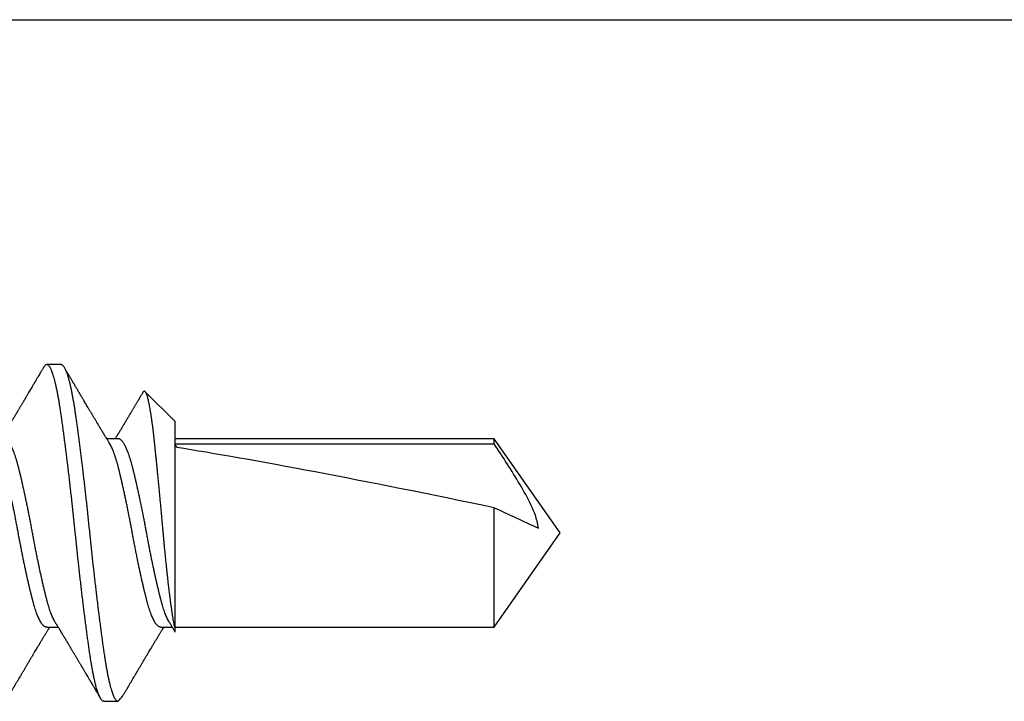
# Model space of a CAD drawing. Extents: x -5 to 258, y -9 to 112.
# Drawn here: x 23 to 23, y -7 to -7 of the extents above; entities that cross this region are included whole.
import ezdxf

# ---------------------------------------------------------------- set-up
doc = ezdxf.new("R2010")
doc.units = 0
doc.header["$LTSCALE"] = 0.3
doc.header["$MEASUREMENT"] = 0
doc.layers.get('0').update_dxf_attribs({"linetype": 'CONTINUOUS'})
doc.layers.add('e091342$0$EXT_SASH', color=6, linetype='CONTINUOUS')
doc.layers.add('HARD_OBJECT', color=13, linetype='CONTINUOUS')

# ---------------------------------------------------------------- blocks, each defined once
blk = doc.blocks.new('e091342')
at = {"layer": 'e091342$0$EXT_SASH'}
blk.add_line((0.078, -1.57831), (0.078, 0.0767), dxfattribs=at)
blk = doc.blocks.new('B090343')
at = {"xscale": -1}
blk.add_blockref('e091342', (-0.47244, 0), dxfattribs=at)
blk = doc.blocks.new('Stile Ext')
at = {"xscale": -1, "rotation": 180}
blk.add_blockref('B090343', (1.36144, -1.69731), dxfattribs=at)
blk = doc.blocks.new('935625 Body')
at = {"layer": 'HARD_OBJECT'}
for p, q in [((0.38194, 0.082), (0.375, 0.082)), ((0.4375, 0.05422), (0.42293, 0.06879)), ((0.4375, -0.04653), (0.4375, 0.05422)), ((0.40972, 0.04592), (0.40417, 0.04592)), ((0.59285, 0.04592), (0.4375, 0.04592)), ((0.4375, 0.0434), (0.59285, 0.0434)), ((0.625, 0), (0.59285, 0.04592)), ((0.59285, 0.0434), (0.59285, 0.04592)), ((0.59285, -0.04592), (0.59285, 0.01231)), ((0.59285, -0.04592), (0.625, 0)), ((0.375, -0.04592), (0.38055, -0.04592)), ((0.43056, -0.04592), (0.4361, -0.04592)), ((0.4375, -0.04592), (0.59285, -0.04592)), ((0.40278, -0.082), (0.40972, -0.082))]:
    blk.add_line(p, q, dxfattribs=at)
for centre, major_axis, ratio, start_param, end_param in [((0.43486, 0), (0, 0.04592), 0.176327, 5.847308, 5.95039), ((0.61262, 0), (0.21337, -0.04525), 0.03658, 1.671337, 2.534902)]:
    blk.add_ellipse(centre, major_axis=major_axis, ratio=ratio, start_param=start_param, end_param=end_param, dxfattribs=at)
for points, knots in [([(0.40278, -0.08199), (0.40276, -0.08199), (0.40262, -0.08202), (0.40235, -0.08191), (0.40197, -0.08167), (0.40159, -0.08125), (0.4012, -0.08067), (0.40081, -0.07993), (0.40042, -0.07906), (0.40004, -0.07806), (0.39967, -0.07697), (0.39929, -0.07574), (0.39892, -0.07439), (0.39855, -0.07291), (0.39817, -0.07126), (0.39778, -0.06944), (0.39739, -0.06744), (0.397, -0.06531), (0.39662, -0.06307), (0.39624, -0.06073), (0.39587, -0.05828), (0.39552, -0.0558), (0.39517, -0.05328), (0.39482, -0.05073), (0.39446, -0.04809), (0.3941, -0.04536), (0.39374, -0.04254), (0.39338, -0.03969), (0.39302, -0.03681), (0.39267, -0.03391), (0.39231, -0.03096), (0.39196, -0.02797), (0.3916, -0.02493), (0.39125, -0.02186), (0.3909, -0.01877), (0.39055, -0.0156), (0.39019, -0.01238), (0.38984, -0.0091), (0.38949, -0.00583), (0.38915, -0.00257), (0.38882, 0.00069), (0.38849, 0.0039), (0.38815, 0.00707), (0.38782, 0.01019), (0.38748, 0.01332), (0.38714, 0.01645), (0.38679, 0.01956), (0.38644, 0.02264), (0.38609, 0.02571), (0.38573, 0.02878), (0.38536, 0.03186), (0.38499, 0.03493), (0.38462, 0.03794), (0.38425, 0.04088), (0.38388, 0.04375), (0.38351, 0.04661), (0.38313, 0.04947), (0.38275, 0.05229), (0.38237, 0.05499), (0.382, 0.05758), (0.38164, 0.06006), (0.38127, 0.06243), (0.3809, 0.06464), (0.38053, 0.06668), (0.38017, 0.06856), (0.37981, 0.07034), (0.37944, 0.072), (0.37907, 0.07355), (0.3787, 0.07495), (0.37834, 0.07622), (0.37799, 0.07735), (0.37763, 0.07835), (0.37728, 0.07924), (0.37693, 0.08), (0.37659, 0.08064), (0.37625, 0.08116), (0.3759, 0.08156), (0.37556, 0.08184), (0.37522, 0.08199), (0.37489, 0.08201), (0.37455, 0.08191), (0.37421, 0.08167), (0.37386, 0.0813), (0.37359, 0.08093), (0.37344, 0.08065), (0.37339, 0.08058)], [0, 0, 0, 0, 0.0021569, 0.0151621, 0.0282674, 0.0414612, 0.0547312, 0.068065, 0.0814493, 0.0937515, 0.1060745, 0.1184079, 0.1307409, 0.143063, 0.1553636, 0.1687454, 0.1820759, 0.1953421, 0.2085313, 0.2216314, 0.2346306, 0.2476073, 0.2595925, 0.2716557, 0.2837876, 0.2959787, 0.308219, 0.3204984, 0.3322467, 0.3440122, 0.3557856, 0.3675576, 0.3793191, 0.3910609, 0.4027738, 0.414449, 0.42663, 0.4387502, 0.4507998, 0.4627699, 0.4746559, 0.4865762, 0.4980338, 0.5095608, 0.5211492, 0.5327905, 0.5444761, 0.5561972, 0.5679448, 0.5797099, 0.5920438, 0.604376, 0.6166961, 0.6289933, 0.6412574, 0.653478, 0.6667481, 0.6799419, 0.6930472, 0.7060524, 0.7190248, 0.7320979, 0.7452636, 0.7574032, 0.7696007, 0.7818463, 0.7941297, 0.8064407, 0.8187688, 0.8305426, 0.8423131, 0.854071, 0.8658072, 0.8775125, 0.8891781, 0.9007953, 0.9123554, 0.924396, 0.9363558, 0.9482368, 0.9601677, 0.9721824, 0.9842716, 0.9958725, 1, 1, 1, 1]), ([(0.38194, 0.08198), (0.38201, 0.08198), (0.3822, 0.08199), (0.38252, 0.08183), (0.38288, 0.08153), (0.38325, 0.08108), (0.38361, 0.08051), (0.38397, 0.07981), (0.38434, 0.07897), (0.38471, 0.078), (0.38508, 0.0769), (0.38545, 0.07567), (0.38582, 0.07433), (0.38618, 0.07286), (0.38655, 0.07128), (0.38691, 0.06958), (0.38726, 0.06781), (0.3876, 0.06598), (0.38793, 0.0641), (0.38826, 0.06214), (0.38858, 0.0601), (0.38889, 0.05801), (0.3892, 0.05585), (0.38951, 0.05362), (0.38983, 0.0513), (0.39015, 0.0489), (0.39048, 0.04644), (0.3908, 0.04392), (0.39113, 0.04135), (0.39146, 0.03872), (0.3918, 0.03598), (0.39215, 0.03312), (0.39251, 0.03016), (0.39286, 0.02715), (0.39322, 0.02411), (0.39357, 0.02103), (0.39392, 0.01793), (0.39426, 0.01481), (0.39461, 0.01164), (0.39496, 0.00841), (0.3953, 0.00513), (0.39564, 0.00187), (0.39597, -0.00138), (0.39631, -0.00464), (0.39665, -0.00786), (0.39699, -0.01104), (0.39733, -0.01417), (0.39768, -0.01729), (0.39803, -0.02039), (0.39838, -0.02347), (0.39873, -0.02653), (0.39909, -0.02954), (0.39945, -0.03256), (0.39981, -0.03557), (0.40018, -0.03857), (0.40055, -0.0415), (0.40092, -0.04434), (0.40128, -0.04711), (0.40165, -0.04986), (0.40202, -0.0526), (0.40239, -0.05529), (0.40276, -0.05786), (0.40312, -0.06033), (0.4035, -0.06269), (0.40388, -0.06495), (0.40426, -0.06703), (0.40463, -0.06895), (0.40499, -0.0707), (0.40536, -0.07234), (0.40573, -0.07386), (0.4061, -0.07526), (0.40647, -0.07652), (0.40683, -0.07763), (0.40718, -0.0786), (0.40754, -0.07946), (0.40788, -0.08019), (0.40823, -0.0808), (0.40857, -0.08128), (0.4089, -0.08164), (0.40924, -0.08189), (0.40951, -0.08199), (0.40967, -0.082), (0.40972, -0.082)], [0, 0, 0, 0, 0.007627, 0.021442, 0.035359, 0.048194, 0.061094, 0.074047, 0.087045, 0.100074, 0.113125, 0.126055, 0.138983, 0.1519, 0.164794, 0.177655, 0.190472, 0.202507, 0.214485, 0.226399, 0.238239, 0.25, 0.261545, 0.273169, 0.284863, 0.296619, 0.308431, 0.320078, 0.331763, 0.343478, 0.355215, 0.367678, 0.380147, 0.392611, 0.405062, 0.417489, 0.429883, 0.442235, 0.454535, 0.467355, 0.480099, 0.492756, 0.505336, 0.517979, 0.53071, 0.542936, 0.555224, 0.567566, 0.579952, 0.592373, 0.60482, 0.617283, 0.629751, 0.642809, 0.655852, 0.668868, 0.681847, 0.694778, 0.707649, 0.721612, 0.735479, 0.749239, 0.762987, 0.776843, 0.790796, 0.804832, 0.817761, 0.830738, 0.843754, 0.856796, 0.869854, 0.882916, 0.895378, 0.907825, 0.920245, 0.932631, 0.944972, 0.957259, 0.969484, 0.981637, 0.994283, 1, 1, 1, 1]), ([(0.3734, 0.08059), (0.37315, 0.08017), (0.37268, 0.07937), (0.372, 0.07823), (0.3714, 0.07721), (0.37088, 0.07631), (0.37042, 0.07554), (0.37004, 0.07488), (0.36973, 0.07436), (0.3695, 0.07397), (0.36932, 0.07367), (0.36916, 0.0734), (0.36901, 0.07314), (0.36885, 0.07287), (0.36861, 0.07246), (0.36827, 0.07188), (0.36781, 0.07111), (0.3673, 0.07025), (0.36675, 0.06932), (0.36626, 0.06848), (0.36583, 0.06775), (0.36547, 0.06715), (0.36513, 0.06658), (0.36483, 0.06606), (0.36459, 0.06566), (0.36441, 0.06537), (0.36429, 0.06516), (0.36418, 0.06496), (0.36404, 0.06473), (0.36385, 0.06441), (0.3636, 0.06399), (0.3633, 0.06349), (0.36298, 0.06295), (0.36267, 0.06243), (0.36237, 0.06192), (0.36208, 0.06143), (0.3618, 0.06096), (0.36151, 0.06047), (0.36122, 0.05998), (0.36093, 0.05951), (0.36068, 0.05908), (0.36045, 0.0587), (0.36022, 0.05831), (0.35998, 0.0579), (0.35972, 0.05747), (0.35946, 0.05703), (0.35921, 0.05661), (0.35896, 0.05619), (0.35871, 0.05578), (0.35845, 0.05534), (0.35817, 0.05488), (0.35789, 0.05441), (0.35763, 0.05398), (0.35742, 0.05363), (0.35724, 0.05333), (0.35704, 0.053), (0.35679, 0.05257), (0.35648, 0.05206), (0.35611, 0.05144), (0.3557, 0.05076), (0.35526, 0.05004), (0.35484, 0.04934), (0.35449, 0.04876), (0.35422, 0.0483), (0.35403, 0.04799), (0.35387, 0.04773), (0.35372, 0.04748), (0.35353, 0.04716), (0.35326, 0.04672), (0.35299, 0.04627), (0.35282, 0.046), (0.35277, 0.04592)], [0, 0, 0, 0, 0.036363, 0.0692, 0.098515, 0.124311, 0.146591, 0.165358, 0.180613, 0.191515, 0.199519, 0.206713, 0.214198, 0.221975, 0.23011, 0.249589, 0.271922, 0.296907, 0.323768, 0.352425, 0.369256, 0.386649, 0.404134, 0.419135, 0.431263, 0.438777, 0.44452, 0.449158, 0.455694, 0.464493, 0.476986, 0.492181, 0.507794, 0.522926, 0.537578, 0.551751, 0.565444, 0.578658, 0.593844, 0.607585, 0.619824, 0.630563, 0.640794, 0.652985, 0.666081, 0.678831, 0.690905, 0.702367, 0.714957, 0.726912, 0.740195, 0.754754, 0.767784, 0.777684, 0.784669, 0.794021, 0.806291, 0.821478, 0.838532, 0.859875, 0.880727, 0.901088, 0.920647, 0.931286, 0.940374, 0.947912, 0.954169, 0.961602, 0.975944, 0.992842, 1, 1, 1, 1]), ([(0.40567, 0.04345), (0.40552, 0.0437), (0.40524, 0.04417), (0.40485, 0.0448), (0.40453, 0.04533), (0.40427, 0.04575), (0.40406, 0.04611), (0.40385, 0.04645), (0.40361, 0.04685), (0.40333, 0.04731), (0.40302, 0.04782), (0.40275, 0.04827), (0.40252, 0.04865), (0.40233, 0.04897), (0.40213, 0.04929), (0.40191, 0.04966), (0.40165, 0.05009), (0.40137, 0.05055), (0.40111, 0.05099), (0.40082, 0.05146), (0.40053, 0.05196), (0.40022, 0.05246), (0.39997, 0.05289), (0.39977, 0.05322), (0.39961, 0.05348), (0.39946, 0.05373), (0.39928, 0.05404), (0.39901, 0.05448), (0.39867, 0.05504), (0.3983, 0.05567), (0.39794, 0.05627), (0.39762, 0.05681), (0.39732, 0.05731), (0.39704, 0.05778), (0.39675, 0.05827), (0.39644, 0.05878), (0.39614, 0.05929), (0.39584, 0.0598), (0.39552, 0.06033), (0.39513, 0.06098), (0.39466, 0.06177), (0.39413, 0.06266), (0.39359, 0.06358), (0.39311, 0.06439), (0.3927, 0.06508), (0.39237, 0.06563), (0.39208, 0.06613), (0.39183, 0.06655), (0.39162, 0.0669), (0.39146, 0.06716), (0.39133, 0.06739), (0.39118, 0.06765), (0.39097, 0.068), (0.39067, 0.06851), (0.39029, 0.06914), (0.38989, 0.06983), (0.38948, 0.07052), (0.38907, 0.07121), (0.38866, 0.07191), (0.38834, 0.07246), (0.38809, 0.07288), (0.38791, 0.07318), (0.38774, 0.07348), (0.38754, 0.0738), (0.3873, 0.07422), (0.38698, 0.07477), (0.38657, 0.07546), (0.3861, 0.07626), (0.38556, 0.07718), (0.38495, 0.07822), (0.38427, 0.07937), (0.3838, 0.08017), (0.38355, 0.0806)], [0, 0, 0, 0, 0.020425, 0.037707, 0.051837, 0.062811, 0.07212, 0.081207, 0.09007, 0.104803, 0.118765, 0.130963, 0.141155, 0.149596, 0.156979, 0.16703, 0.179586, 0.192208, 0.204093, 0.215239, 0.230573, 0.244218, 0.255824, 0.265265, 0.271164, 0.277014, 0.285246, 0.295918, 0.313228, 0.330631, 0.346636, 0.36124, 0.374441, 0.386968, 0.3997, 0.413946, 0.428039, 0.441187, 0.454698, 0.470587, 0.494127, 0.518332, 0.542877, 0.567762, 0.583578, 0.598907, 0.612264, 0.623586, 0.632869, 0.640113, 0.645321, 0.651338, 0.660655, 0.673272, 0.692956, 0.711553, 0.728791, 0.748764, 0.767036, 0.784766, 0.792952, 0.801028, 0.808993, 0.817207, 0.827152, 0.842586, 0.861102, 0.882702, 0.907389, 0.935166, 0.966035, 1, 1, 1, 1]), ([(0.42173, 0.06833), (0.42161, 0.06814), (0.42138, 0.06775), (0.42103, 0.06715), (0.42069, 0.06658), (0.42038, 0.06606), (0.42014, 0.06566), (0.41997, 0.06537), (0.41985, 0.06516), (0.41973, 0.06496), (0.41959, 0.06473), (0.4194, 0.06441), (0.41915, 0.06399), (0.41886, 0.06349), (0.41854, 0.06295), (0.41823, 0.06243), (0.41793, 0.06192), (0.41763, 0.06143), (0.41735, 0.06096), (0.41706, 0.06047), (0.41677, 0.05998), (0.41649, 0.05951), (0.41624, 0.05908), (0.41601, 0.0587), (0.41578, 0.05831), (0.41553, 0.0579), (0.41527, 0.05747), (0.41501, 0.05703), (0.41476, 0.05661), (0.41451, 0.05619), (0.41426, 0.05578), (0.414, 0.05534), (0.41373, 0.05488), (0.41344, 0.05441), (0.41319, 0.05398), (0.41298, 0.05363), (0.4128, 0.05333), (0.4126, 0.053), (0.41234, 0.05257), (0.41204, 0.05206), (0.41166, 0.05144), (0.41125, 0.05076), (0.41082, 0.05004), (0.4104, 0.04934), (0.41005, 0.04876), (0.40977, 0.0483), (0.40958, 0.04799), (0.40942, 0.04773), (0.40928, 0.04748), (0.40908, 0.04716), (0.40881, 0.04672), (0.40854, 0.04627), (0.40838, 0.046), (0.40833, 0.04592)], [0, 0, 0, 0, 0.025492, 0.052365, 0.079379, 0.102555, 0.121293, 0.132903, 0.141776, 0.148941, 0.15904, 0.172635, 0.191936, 0.215412, 0.239534, 0.262914, 0.285552, 0.307449, 0.328605, 0.349021, 0.372484, 0.393713, 0.412623, 0.429215, 0.445022, 0.463858, 0.48409, 0.503789, 0.522444, 0.540153, 0.559604, 0.578075, 0.598598, 0.621092, 0.641222, 0.656519, 0.667311, 0.681759, 0.700718, 0.724181, 0.750529, 0.783505, 0.815721, 0.84718, 0.877399, 0.893835, 0.907876, 0.919524, 0.92919, 0.940674, 0.962834, 0.98894, 1, 1, 1, 1]), ([(0.4375, -0.04653), (0.43741, -0.04615), (0.43723, -0.04538), (0.43696, -0.04409), (0.43669, -0.04268), (0.43642, -0.04114), (0.43616, -0.03948), (0.43589, -0.03766), (0.43561, -0.03566), (0.43532, -0.03349), (0.43502, -0.0312), (0.43472, -0.02878), (0.43441, -0.02625), (0.43413, -0.02383), (0.43387, -0.02153), (0.43363, -0.01938), (0.4334, -0.01718), (0.43316, -0.01492), (0.43292, -0.01261), (0.43269, -0.01024), (0.43246, -0.00784), (0.43223, -0.00544), (0.43201, -0.00304), (0.43179, -0.00066), (0.43158, 0.00174), (0.43136, 0.00417), (0.43114, 0.00661), (0.43092, 0.00907), (0.43069, 0.01153), (0.43046, 0.01401), (0.43023, 0.01648), (0.43, 0.01896), (0.42976, 0.02142), (0.42953, 0.02388), (0.42929, 0.02632), (0.42905, 0.02875), (0.42882, 0.03115), (0.42858, 0.03349), (0.42835, 0.03577), (0.42812, 0.038), (0.4279, 0.04017), (0.42768, 0.04231), (0.42746, 0.04439), (0.42724, 0.04643), (0.42702, 0.04839), (0.42679, 0.05028), (0.42657, 0.05208), (0.42634, 0.0538), (0.42611, 0.05544), (0.42589, 0.05701), (0.42565, 0.05851), (0.42542, 0.05992), (0.42519, 0.06124), (0.42495, 0.06247), (0.42472, 0.06361), (0.42448, 0.06465), (0.42425, 0.06558), (0.42401, 0.06641), (0.42378, 0.06714), (0.42355, 0.06775), (0.42332, 0.06824), (0.4231, 0.06861), (0.42288, 0.06886), (0.42267, 0.06899), (0.42245, 0.06902), (0.42223, 0.06894), (0.422, 0.06873), (0.42184, 0.06853), (0.42174, 0.06836), (0.42173, 0.06833)], [0, 0, 0, 0, 0.01504, 0.03009, 0.04513, 0.060512, 0.075904, 0.091287, 0.108321, 0.125365, 0.142398, 0.159861, 0.177336, 0.194799, 0.20842, 0.222041, 0.235757, 0.249473, 0.263487, 0.277501, 0.291619, 0.305736, 0.319357, 0.332978, 0.34669, 0.360402, 0.374381, 0.38836, 0.402427, 0.416495, 0.430841, 0.445188, 0.45963, 0.474073, 0.488816, 0.503559, 0.518405, 0.533252, 0.547901, 0.56255, 0.577301, 0.592052, 0.607118, 0.622185, 0.637353, 0.652522, 0.667472, 0.682423, 0.697468, 0.712513, 0.727854, 0.743195, 0.758639, 0.774082, 0.78976, 0.805438, 0.821224, 0.837011, 0.853142, 0.869272, 0.885521, 0.90177, 0.917447, 0.933124, 0.9489, 0.964675, 0.980755, 0.996834, 1, 1, 1, 1]), ([(0.375, -0.0459), (0.37493, -0.0459), (0.37472, -0.04591), (0.37438, -0.04581), (0.37396, -0.0456), (0.37352, -0.04527), (0.37307, -0.04481), (0.37261, -0.04423), (0.37214, -0.04352), (0.37166, -0.0427), (0.37119, -0.04176), (0.37073, -0.04072), (0.37028, -0.03961), (0.36984, -0.03842), (0.36941, -0.03715), (0.36898, -0.0358), (0.36856, -0.03435), (0.36814, -0.03279), (0.36771, -0.03112), (0.36727, -0.02937), (0.36683, -0.02752), (0.36637, -0.02559), (0.36592, -0.02362), (0.36547, -0.02162), (0.36502, -0.0196), (0.36457, -0.01754), (0.36413, -0.01543), (0.36367, -0.01324), (0.36322, -0.01098), (0.36275, -0.00866), (0.3623, -0.00632), (0.36185, -0.00399), (0.36141, -0.00166), (0.361, 0.00062), (0.36058, 0.00286), (0.36017, 0.00505), (0.35974, 0.00726), (0.35931, 0.00946), (0.35886, 0.01169), (0.3584, 0.01394), (0.35793, 0.0162), (0.35746, 0.01842), (0.35699, 0.02059), (0.35652, 0.0227), (0.35606, 0.0247), (0.35562, 0.02659), (0.35519, 0.02837), (0.35477, 0.03008), (0.35436, 0.0317), (0.35396, 0.03328), (0.35353, 0.03482), (0.35309, 0.0363), (0.35263, 0.0377), (0.35217, 0.03901), (0.35171, 0.04022), (0.35124, 0.0413), (0.35079, 0.04225), (0.35042, 0.04296), (0.35019, 0.04332), (0.35012, 0.04344)], [0, 0, 0, 0, 0.009044, 0.026015, 0.043127, 0.060361, 0.078749, 0.097224, 0.115761, 0.134334, 0.152913, 0.171474, 0.188932, 0.206326, 0.223635, 0.240838, 0.257914, 0.275865, 0.293754, 0.311809, 0.330014, 0.348345, 0.366778, 0.384227, 0.401721, 0.419237, 0.436754, 0.454246, 0.472748, 0.491173, 0.509493, 0.527685, 0.545724, 0.563604, 0.58054, 0.597622, 0.614829, 0.632142, 0.649539, 0.668059, 0.686623, 0.705203, 0.723773, 0.742305, 0.760774, 0.778104, 0.795334, 0.812441, 0.829406, 0.846254, 0.864254, 0.882412, 0.900704, 0.919106, 0.937591, 0.956135, 0.973649, 0.991167, 1, 1, 1, 1]), ([(0.37905, -0.04345), (0.3789, -0.0432), (0.3786, -0.04268), (0.37813, -0.04175), (0.37767, -0.04072), (0.37722, -0.03961), (0.37678, -0.03842), (0.37635, -0.03715), (0.37593, -0.0358), (0.3755, -0.03435), (0.37508, -0.03279), (0.37466, -0.03112), (0.37422, -0.02937), (0.37377, -0.02752), (0.37331, -0.02559), (0.37286, -0.02362), (0.37241, -0.02162), (0.37197, -0.0196), (0.37152, -0.01754), (0.37107, -0.01543), (0.37062, -0.01324), (0.37016, -0.01098), (0.3697, -0.00866), (0.36924, -0.00632), (0.3688, -0.00399), (0.36836, -0.00166), (0.36794, 0.00062), (0.36753, 0.00286), (0.36711, 0.00505), (0.36669, 0.00726), (0.36626, 0.00946), (0.36581, 0.01169), (0.36535, 0.01394), (0.36488, 0.0162), (0.3644, 0.01842), (0.36393, 0.02059), (0.36346, 0.0227), (0.363, 0.0247), (0.36256, 0.02659), (0.36213, 0.02837), (0.36172, 0.03008), (0.36131, 0.0317), (0.3609, 0.03328), (0.36048, 0.03482), (0.36003, 0.0363), (0.35958, 0.0377), (0.35912, 0.03901), (0.35865, 0.04022), (0.35819, 0.0413), (0.35773, 0.04225), (0.35729, 0.04309), (0.35684, 0.04382), (0.3564, 0.04444), (0.35595, 0.04497), (0.3555, 0.04538), (0.35505, 0.04569), (0.35461, 0.04586), (0.35432, 0.04593), (0.35417, 0.04591), (0.35417, 0.04591)], [0, 0, 0, 0, 0.017339, 0.035919, 0.05448, 0.071938, 0.089333, 0.106643, 0.123846, 0.140922, 0.158873, 0.176762, 0.194817, 0.213023, 0.231355, 0.249788, 0.267237, 0.284732, 0.302249, 0.319765, 0.337258, 0.35576, 0.374185, 0.392506, 0.410698, 0.428738, 0.446618, 0.463555, 0.480636, 0.497844, 0.515157, 0.532555, 0.551075, 0.569639, 0.588219, 0.60679, 0.625323, 0.643791, 0.661122, 0.678352, 0.695459, 0.712425, 0.729274, 0.747274, 0.765432, 0.783724, 0.802126, 0.820613, 0.839157, 0.856671, 0.874189, 0.89169, 0.909149, 0.926546, 0.944905, 0.963142, 0.981235, 0.999161, 1, 1, 1, 1]), ([(0.43056, -0.0459), (0.43048, -0.0459), (0.43028, -0.04591), (0.42993, -0.04581), (0.42952, -0.0456), (0.42908, -0.04527), (0.42863, -0.04481), (0.42816, -0.04423), (0.42769, -0.04352), (0.42722, -0.0427), (0.42675, -0.04176), (0.42628, -0.04072), (0.42583, -0.03961), (0.42539, -0.03842), (0.42496, -0.03715), (0.42454, -0.0358), (0.42411, -0.03435), (0.42369, -0.03279), (0.42327, -0.03112), (0.42283, -0.02937), (0.42238, -0.02752), (0.42193, -0.02559), (0.42147, -0.02362), (0.42102, -0.02162), (0.42058, -0.0196), (0.42013, -0.01754), (0.41968, -0.01543), (0.41923, -0.01324), (0.41877, -0.01098), (0.41831, -0.00866), (0.41785, -0.00632), (0.41741, -0.00399), (0.41697, -0.00166), (0.41655, 0.00062), (0.41614, 0.00286), (0.41572, 0.00505), (0.4153, 0.00726), (0.41487, 0.00946), (0.41442, 0.01169), (0.41396, 0.01394), (0.41349, 0.0162), (0.41301, 0.01842), (0.41254, 0.02059), (0.41207, 0.0227), (0.41161, 0.0247), (0.41117, 0.02659), (0.41075, 0.02837), (0.41033, 0.03008), (0.40992, 0.0317), (0.40951, 0.03328), (0.40909, 0.03482), (0.40864, 0.0363), (0.40819, 0.0377), (0.40773, 0.03901), (0.40726, 0.04022), (0.4068, 0.0413), (0.40634, 0.04225), (0.40597, 0.04296), (0.40575, 0.04332), (0.40567, 0.04344)], [0, 0, 0, 0, 0.009044, 0.026015, 0.043127, 0.060361, 0.078749, 0.097224, 0.115761, 0.134334, 0.152913, 0.171474, 0.188932, 0.206326, 0.223635, 0.240838, 0.257914, 0.275865, 0.293754, 0.311809, 0.330014, 0.348345, 0.366778, 0.384227, 0.401721, 0.419237, 0.436754, 0.454246, 0.472748, 0.491173, 0.509493, 0.527685, 0.545724, 0.563604, 0.58054, 0.597622, 0.614829, 0.632142, 0.649539, 0.668059, 0.686623, 0.705203, 0.723773, 0.742305, 0.760774, 0.778104, 0.795334, 0.812441, 0.829406, 0.846254, 0.864254, 0.882412, 0.900704, 0.919106, 0.937591, 0.956135, 0.973649, 0.991167, 1, 1, 1, 1]), ([(0.4346, -0.04345), (0.43446, -0.0432), (0.43415, -0.04268), (0.43369, -0.04175), (0.43323, -0.04072), (0.43278, -0.03961), (0.43234, -0.03842), (0.43191, -0.03715), (0.43148, -0.0358), (0.43106, -0.03435), (0.43064, -0.03279), (0.43021, -0.03112), (0.42977, -0.02937), (0.42933, -0.02752), (0.42887, -0.02559), (0.42842, -0.02362), (0.42797, -0.02162), (0.42752, -0.0196), (0.42707, -0.01754), (0.42663, -0.01543), (0.42617, -0.01324), (0.42572, -0.01098), (0.42525, -0.00866), (0.4248, -0.00632), (0.42435, -0.00399), (0.42391, -0.00166), (0.4235, 0.00062), (0.42308, 0.00286), (0.42267, 0.00505), (0.42224, 0.00726), (0.42181, 0.00946), (0.42136, 0.01169), (0.4209, 0.01394), (0.42043, 0.0162), (0.41996, 0.01842), (0.41949, 0.02059), (0.41902, 0.0227), (0.41856, 0.0247), (0.41812, 0.02659), (0.41769, 0.02837), (0.41727, 0.03008), (0.41686, 0.0317), (0.41646, 0.03328), (0.41603, 0.03482), (0.41559, 0.0363), (0.41513, 0.0377), (0.41467, 0.03901), (0.41421, 0.04022), (0.41374, 0.0413), (0.41329, 0.04225), (0.41284, 0.04309), (0.4124, 0.04382), (0.41196, 0.04444), (0.41151, 0.04497), (0.41106, 0.04538), (0.41061, 0.04569), (0.41017, 0.04586), (0.40988, 0.04593), (0.40973, 0.04591), (0.40972, 0.04591)], [0, 0, 0, 0, 0.017339, 0.035919, 0.05448, 0.071938, 0.089333, 0.106643, 0.123846, 0.140922, 0.158873, 0.176762, 0.194817, 0.213023, 0.231355, 0.249788, 0.267237, 0.284732, 0.302249, 0.319765, 0.337258, 0.35576, 0.374185, 0.392506, 0.410698, 0.428738, 0.446618, 0.463555, 0.480636, 0.497844, 0.515157, 0.532555, 0.551075, 0.569639, 0.588219, 0.60679, 0.625323, 0.643791, 0.661122, 0.678352, 0.695459, 0.712425, 0.729274, 0.747274, 0.765432, 0.783724, 0.802126, 0.820613, 0.839157, 0.856671, 0.874189, 0.89169, 0.909149, 0.926546, 0.944905, 0.963142, 0.981235, 0.999161, 1, 1, 1, 1]), ([(0.61437, 0.00232), (0.61395, 0.00623), (0.61255, 0.0099), (0.60924, 0.01699), (0.60733, 0.02037), (0.60139, 0.03041), (0.59714, 0.03691), (0.59285, 0.0434)], [0, 0, 0, 0, 0.25, 0.25, 0.5, 0.5, 1, 1, 1, 1]), ([(0.35577, -0.0806), (0.35599, -0.08023), (0.3564, -0.07952), (0.35698, -0.07853), (0.3575, -0.07765), (0.35795, -0.07689), (0.35833, -0.07624), (0.35863, -0.07573), (0.35885, -0.07536), (0.35901, -0.0751), (0.35912, -0.07489), (0.35925, -0.07467), (0.35942, -0.07438), (0.35966, -0.07398), (0.35996, -0.07348), (0.3603, -0.0729), (0.36076, -0.07211), (0.36132, -0.07117), (0.36187, -0.07025), (0.36229, -0.06953), (0.3626, -0.06901), (0.36288, -0.06853), (0.36313, -0.06811), (0.36338, -0.06769), (0.36364, -0.06725), (0.36394, -0.06673), (0.36429, -0.06615), (0.36466, -0.06553), (0.36503, -0.06489), (0.3654, -0.06427), (0.36593, -0.06338), (0.36661, -0.06223), (0.36727, -0.06113), (0.36774, -0.06034), (0.368, -0.05989), (0.36824, -0.0595), (0.36847, -0.05911), (0.36874, -0.05865), (0.36915, -0.05797), (0.36964, -0.05714), (0.37018, -0.05624), (0.37062, -0.0555), (0.37097, -0.05492), (0.37123, -0.05449), (0.37146, -0.0541), (0.37169, -0.05371), (0.37196, -0.05326), (0.37228, -0.05274), (0.37262, -0.05217), (0.37296, -0.0516), (0.37329, -0.05105), (0.3736, -0.05053), (0.37389, -0.05005), (0.37415, -0.04962), (0.37441, -0.0492), (0.37469, -0.04873), (0.37501, -0.0482), (0.37533, -0.04768), (0.3756, -0.04723), (0.37582, -0.04686), (0.37602, -0.04653), (0.37621, -0.04622), (0.37634, -0.04602), (0.3764, -0.04592)], [0, 0, 0, 0, 0.031883, 0.060464, 0.085745, 0.107731, 0.126422, 0.141821, 0.151211, 0.158751, 0.164441, 0.168613, 0.177687, 0.189416, 0.203798, 0.220834, 0.238923, 0.272116, 0.302204, 0.318642, 0.333789, 0.347473, 0.359692, 0.370677, 0.383182, 0.398017, 0.415179, 0.433597, 0.451819, 0.469839, 0.487655, 0.528839, 0.568821, 0.583392, 0.596776, 0.607874, 0.617421, 0.630422, 0.647724, 0.675909, 0.702001, 0.725939, 0.740115, 0.752543, 0.763226, 0.77336, 0.786283, 0.802181, 0.819107, 0.835515, 0.851404, 0.866714, 0.880672, 0.893042, 0.904195, 0.917386, 0.933378, 0.950872, 0.96225, 0.972778, 0.982456, 0.991339, 1, 1, 1, 1]), ([(0.37905, -0.04345), (0.37922, -0.04373), (0.37954, -0.04426), (0.38, -0.04502), (0.38042, -0.04571), (0.38082, -0.04636), (0.38114, -0.04689), (0.38138, -0.04728), (0.38154, -0.04755), (0.3817, -0.04782), (0.38188, -0.04812), (0.3821, -0.04847), (0.3824, -0.04897), (0.38277, -0.04958), (0.3832, -0.05031), (0.38365, -0.05105), (0.3841, -0.05179), (0.3845, -0.05247), (0.38484, -0.05302), (0.38507, -0.05342), (0.38526, -0.05373), (0.38546, -0.05405), (0.38569, -0.05444), (0.38593, -0.05485), (0.38617, -0.05525), (0.38639, -0.05562), (0.38663, -0.05603), (0.38692, -0.0565), (0.38725, -0.05705), (0.38757, -0.0576), (0.38787, -0.0581), (0.38814, -0.05854), (0.38839, -0.05896), (0.38866, -0.05942), (0.38897, -0.05993), (0.38929, -0.06048), (0.38963, -0.06106), (0.38998, -0.06164), (0.39034, -0.06224), (0.39071, -0.06287), (0.39109, -0.06351), (0.39142, -0.06406), (0.39168, -0.0645), (0.39186, -0.0648), (0.39199, -0.06503), (0.39212, -0.06524), (0.39226, -0.06548), (0.39246, -0.06582), (0.39273, -0.06627), (0.39305, -0.06681), (0.3934, -0.0674), (0.39375, -0.068), (0.39419, -0.06875), (0.39472, -0.06963), (0.39528, -0.07058), (0.39577, -0.07141), (0.39617, -0.0721), (0.39648, -0.07262), (0.3967, -0.07299), (0.39685, -0.07325), (0.39699, -0.07349), (0.39714, -0.07374), (0.39733, -0.07406), (0.39757, -0.07447), (0.39789, -0.07501), (0.39827, -0.07566), (0.39872, -0.07643), (0.39924, -0.07731), (0.39983, -0.0783), (0.40048, -0.07941), (0.40093, -0.08019), (0.40117, -0.08059)], [0, 0, 0, 0, 0.022949, 0.043058, 0.061443, 0.07909, 0.095576, 0.104336, 0.111234, 0.117675, 0.125724, 0.135399, 0.146704, 0.165775, 0.185337, 0.205375, 0.22589, 0.24531, 0.260256, 0.270724, 0.277224, 0.285867, 0.296657, 0.308328, 0.319102, 0.328965, 0.337916, 0.35227, 0.366931, 0.382672, 0.396395, 0.407786, 0.418321, 0.430518, 0.444417, 0.459967, 0.474939, 0.490565, 0.506846, 0.523782, 0.541374, 0.558098, 0.568598, 0.576722, 0.58247, 0.587164, 0.593626, 0.601948, 0.614392, 0.629518, 0.646037, 0.662049, 0.677536, 0.70643, 0.733294, 0.754217, 0.772837, 0.789136, 0.796116, 0.802852, 0.809346, 0.815613, 0.823252, 0.834665, 0.849125, 0.866635, 0.887196, 0.91081, 0.93748, 0.967209, 1, 1, 1, 1]), ([(0.41373, -0.0765), (0.41379, -0.0764), (0.41396, -0.07612), (0.41419, -0.07573), (0.41441, -0.07536), (0.41456, -0.0751), (0.41468, -0.07489), (0.41481, -0.07467), (0.41498, -0.07438), (0.41522, -0.07398), (0.41552, -0.07348), (0.41585, -0.0729), (0.41632, -0.07211), (0.41688, -0.07117), (0.41742, -0.07025), (0.41784, -0.06953), (0.41815, -0.06901), (0.41843, -0.06853), (0.41869, -0.06811), (0.41893, -0.06769), (0.41919, -0.06725), (0.4195, -0.06673), (0.41984, -0.06615), (0.42021, -0.06553), (0.42059, -0.06489), (0.42096, -0.06427), (0.42149, -0.06338), (0.42217, -0.06223), (0.42282, -0.06113), (0.42329, -0.06034), (0.42356, -0.05989), (0.42379, -0.0595), (0.42403, -0.05911), (0.4243, -0.05865), (0.4247, -0.05797), (0.4252, -0.05714), (0.42574, -0.05624), (0.42618, -0.0555), (0.42653, -0.05492), (0.42679, -0.05449), (0.42702, -0.0541), (0.42725, -0.05371), (0.42752, -0.05326), (0.42784, -0.05274), (0.42818, -0.05217), (0.42852, -0.0516), (0.42885, -0.05105), (0.42916, -0.05053), (0.42945, -0.05005), (0.42971, -0.04962), (0.42996, -0.0492), (0.43024, -0.04873), (0.43057, -0.0482), (0.43088, -0.04768), (0.43116, -0.04723), (0.43138, -0.04686), (0.43158, -0.04653), (0.43177, -0.04622), (0.43189, -0.04602), (0.43195, -0.04592)], [0, 0, 0, 0, 0.009897, 0.02735, 0.037993, 0.046539, 0.052988, 0.057717, 0.068, 0.081294, 0.097595, 0.116903, 0.137405, 0.175025, 0.209127, 0.227757, 0.244925, 0.260434, 0.274283, 0.286733, 0.300906, 0.31772, 0.337171, 0.358046, 0.378699, 0.399122, 0.419315, 0.465992, 0.511307, 0.527821, 0.542991, 0.55557, 0.56639, 0.581125, 0.600734, 0.632679, 0.662251, 0.689382, 0.70545, 0.719536, 0.731643, 0.743129, 0.757775, 0.775794, 0.794978, 0.813574, 0.831583, 0.848935, 0.864755, 0.878775, 0.891415, 0.906366, 0.924491, 0.944318, 0.957215, 0.969147, 0.980116, 0.990184, 1, 1, 1, 1]), ([(0.4346, -0.04345), (0.43478, -0.04373), (0.4351, -0.04426), (0.43556, -0.04502), (0.43598, -0.04571), (0.43637, -0.04636), (0.43669, -0.04689), (0.43693, -0.04728), (0.4371, -0.04755), (0.43726, -0.04782), (0.43739, -0.04804), (0.43747, -0.04817), (0.4375, -0.04821)], [0, 0, 0, 0, 0.178014, 0.333999, 0.476615, 0.613498, 0.741383, 0.809333, 0.862842, 0.912806, 0.975239, 1, 1, 1, 1]), ([(0.4375, -0.04821), (0.4375, -0.04821), (0.4375, -0.04821), (0.4375, -0.04805), (0.4375, -0.04771), (0.4375, -0.04723), (0.4375, -0.04676), (0.4375, -0.04653)], [0, 0, 0, 0, 0.12297, 0.340449, 0.55863, 0.778955, 1, 1, 1, 1]), ([(0.40972, -0.082), (0.40995, -0.08176), (0.41041, -0.08128), (0.41112, -0.08042), (0.41185, -0.07945), (0.41259, -0.07836), (0.41322, -0.07738), (0.4136, -0.07672), (0.41373, -0.0765)], [0, 0, 0, 0, 0.1804888, 0.3609777, 0.5425793, 0.724181, 0.9092739, 1, 1, 1, 1])]:
    blk.add_open_spline(points, degree=3, knots=knots, dxfattribs=at)
blk.add_open_spline([(0.59285, 0.01231), (0.60004, 0.00898), (0.60725, 0.00565), (0.61437, 0.00232)], degree=3, dxfattribs=at)

msp = doc.modelspace()

# ---------------------------------------------------------------- block references
at = {"rotation": 90.00000000000001}
msp.add_blockref('Stile Ext', (22.2435, -7.74276), dxfattribs=at)
msp.add_blockref('935625 Body', (22.1505, -7.18176))

doc.saveas('drawing.dxf')
